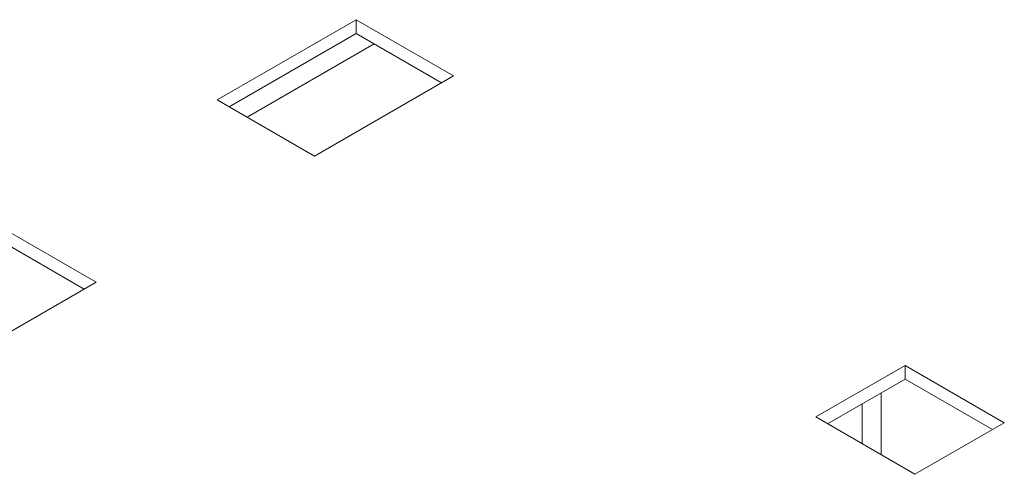
# Model space of a CAD drawing. Extents: x -2438 to -1867, y 1175 to 2170.
# Drawn here: x -2153 to -2150, y 1949 to 1950 of the extents above; entities that cross this region are included whole.
import ezdxf

# ---------------------------------------------------------------- set-up
doc = ezdxf.new("R2010")
doc.units = 0
doc.header["$MEASUREMENT"] = 0
doc.layers.add('Details', color=7, linetype='Continuous', lineweight=5)

msp = doc.modelspace()

# ---------------------------------------------------------------- linework, layer by layer
at = {"layer": 'Details', "color": 7, "linetype": 'Continuous', "lineweight": 9}
for p, q in [((-2152.1843, 1950.2402), (-2152.574, 1950.0152)), ((-2151.9114, 1950.0827), (-2152.1843, 1950.2402)), ((-2152.1843, 1950.2402), (-2152.1843, 1950.2017)), ((-2152.1843, 1950.2017), (-2152.5406, 1949.996)), ((-2151.9449, 1950.0635), (-2152.1843, 1950.2017)), ((-2152.1336, 1950.1724), (-2152.4899, 1949.9667)), ((-2152.3012, 1949.8577), (-2151.9114, 1950.0827)), ((-2152.574, 1950.0152), (-2152.3012, 1949.8577)), ((-2152.9136, 1949.5042), (-2153.1865, 1949.6617)), ((-2152.9471, 1949.4849), (-2153.1865, 1949.6231)), ((-2153.3034, 1949.2792), (-2152.9136, 1949.5042)), ((-2150.6448, 1949.2712), (-2150.8953, 1949.1265)), ((-2150.3664, 1949.1104), (-2150.6448, 1949.2712)), ((-2150.6448, 1949.2326), (-2150.6448, 1949.2712)), ((-2150.8619, 1949.1072), (-2150.6448, 1949.2326)), ((-2150.6448, 1949.2326), (-2150.3998, 1949.0912)), ((-2150.712, 1949.0207), (-2150.712, 1949.1938)), ((-2150.7648, 1949.0512), (-2150.7648, 1949.1633)), ((-2150.8953, 1949.1265), (-2150.6169, 1948.9658)), ((-2150.6169, 1948.9658), (-2150.3664, 1949.1104))]:
    msp.add_line(p, q, dxfattribs=at)

doc.saveas('drawing.dxf')
